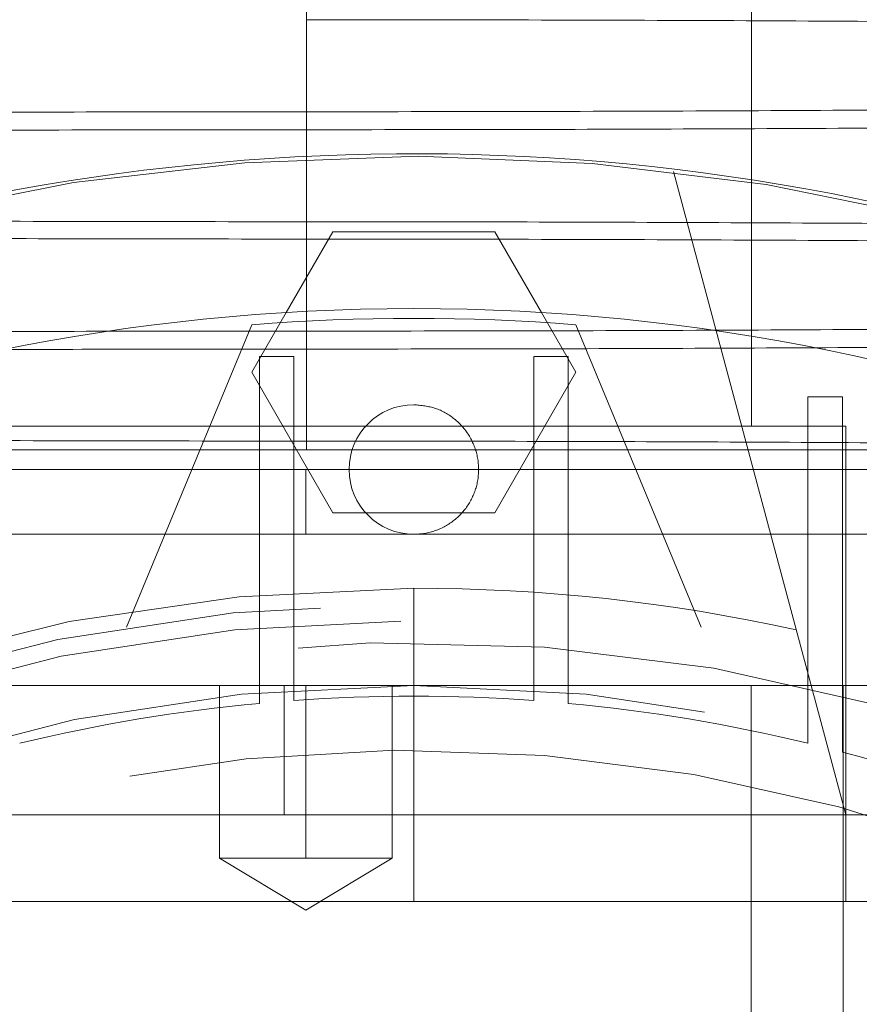
# Paper-space layout 'sales side' of a CAD drawing. Units: inches. Extents: x 0.1 to 10.4, y -0.7 to 7.3.
# Drawn here: x 2.5 to 2.6, y 2.5 to 2.5 of the extents above; entities that cross this region are included whole.
import ezdxf

# ---------------------------------------------------------------- set-up
doc = ezdxf.new("R2010")
doc.units = ezdxf.units.IN
doc.header["$MEASUREMENT"] = 0
doc.linetypes.add('HIDDEN', pattern=[0.07500000000000001, 0.05, -0.025])
pattern_1 = [(45, (-0.265212638615339, -0.9247913629660964), (-0.08838834764831843, 0.08838834764831845), [])]

psp = doc.layouts.new('sales side')

# ---------------------------------------------------------------- hatches: boundary and pattern name
at = {"linetype": 'Continuous', "lineweight": 0}
h = psp.add_hatch(dxfattribs=at)
h.set_pattern_fill('ANSI31', color=256, style=0)
h.set_pattern_definition(pattern_1)
edge = h.paths.add_edge_path(flags=0)
edge.add_arc((2.551969074555656, 2.437716148538183), 0.07515748031495757, 0, 360)
h = psp.add_hatch(dxfattribs=at)
h.set_pattern_fill('ANSI31', color=256, style=0)
h.set_pattern_definition(pattern_1)
edge = h.paths.add_edge_path(flags=0)
edge.add_arc((2.551969074555656, 2.437716148538183), 0.07515748031495757, 0, 360)

# ---------------------------------------------------------------- linework, layer by layer
at = {"linetype": 'HIDDEN', "lineweight": 0}
for p, q in [((2.564282066681644, 2.508582290270546), (2.564282066681641, 2.570393313892594)), ((2.548061582899297, 2.518412938430628), (2.548061582899297, 2.512054809825663)), ((2.56771710605172, 2.494409061924067), (2.561431242165555, 2.517868225316692)), ((2.54605918991041, 2.510550794207536), (2.547317077337163, 2.512729519140876)), ((2.556621071774151, 2.512729519140876), (2.557878959200904, 2.510550794207536)), ((2.546063562744635, 2.512285821470824), (2.541496753502708, 2.501260568662192)), ((2.562441395608607, 2.501260568662195), (2.557874586366681, 2.512285821470824)), ((2.548061582899297, 2.511398917415026), (2.548061582899297, 2.507721496762649)), ((2.546339153295814, 2.51112261846438), (2.547598995815499, 2.51112261846438)), ((2.546339153295813, 2.501246709076163), (2.546339153295814, 2.51112261846438)), ((2.547598995815499, 2.51112261846438), (2.547598995815499, 2.501345784302242)), ((2.556339153295815, 2.51112261846438), (2.557598995815499, 2.51112261846438)), ((2.556339153295815, 2.501345784302242), (2.556339153295815, 2.51112261846438)), ((2.557598995815499, 2.51112261846438), (2.557598995815501, 2.501246709076163)), ((2.549014132119381, 2.505432684168165), (2.54605918991041, 2.510550794207536)), ((2.557878959200904, 2.510550794207536), (2.554924016878282, 2.505432683971316)), ((2.566339153295815, 2.499855741171732), (2.566339153295814, 2.509659955789599)), ((2.566339153295814, 2.509659955789599), (2.567598995815498, 2.509659955789599)), ((2.567598995815498, 2.509659955789599), (2.567598995815498, 2.499550877429584)), ((2.56771710605172, 2.508582290270548), (2.528347027311564, 2.508582290270546)), ((2.56771710605172, 2.494409304053184), (2.56771710605172, 2.508582290270548)), ((2.572704476989689, 2.507007487120935), (2.510424510682612, 2.507007487120936)), ((2.548032066681643, 2.504645282396527), (2.548032066681643, 2.507007487120936)), ((2.554924016878282, 2.505432683971316), (2.549014132119381, 2.505432684168165)), ((2.583465137547778, 2.504645282396531), (2.548032066681643, 2.504645282396527)), ((2.567717106051718, 2.494409304053185), (2.567717106051719, 2.504645282396531)), ((2.567717106051718, 2.494409304053185), (2.567717106051719, 2.504645282396531)), ((2.551969074565209, 2.491259455624864), (2.551969074574971, 2.502676778459326)), ((2.546339153295814, 2.501246709076166), (2.546339153295814, 2.49847951278325)), ((2.546339153295814, 2.501246709076166), (2.546339153295814, 2.49847951278325)), ((2.547598995815499, 2.498583092436949), (2.547598995815499, 2.501345784302245)), ((2.547598995815499, 2.498583092436949), (2.547598995815499, 2.501345784302245)), ((2.556339153295815, 2.501345784302245), (2.556339153295815, 2.498583092436953)), ((2.556339153295815, 2.501345784302245), (2.556339153295815, 2.498583092436953)), ((2.557598995815499, 2.49847951278325), (2.557598995815499, 2.501246709076165)), ((2.557598995815499, 2.49847951278325), (2.557598995815499, 2.501246709076165)), ((2.566339153295814, 2.499855741171735), (2.566339153295814, 2.497023679971994)), ((2.566339153295814, 2.499855741171735), (2.566339153295814, 2.497023679971994)), ((2.567598995815498, 2.496704181300613), (2.567598995815498, 2.499550877429588)), ((2.567598995815498, 2.496704181300613), (2.567598995815498, 2.499550877429588)), ((2.571654113925735, 2.499133471372904), (2.526111734544513, 2.499133471372904)), ((2.54488246038243, 2.499133471372907), (2.54488246038243, 2.492834258776268)), ((2.54488246038243, 2.499133471372907), (2.54488246038243, 2.492834258776268)), ((2.547244743243014, 2.499133471372913), (2.547244743243016, 2.494409061924096)), ((2.548032066681641, 2.499133471372897), (2.548032066681641, 2.492834258774465)), ((2.55118167298085, 2.492834258774477), (2.55118167298085, 2.499133471372906)), ((2.55118167298085, 2.492834258774477), (2.55118167298085, 2.499133471372906)), ((2.564271769912927, 2.499133471370287), (2.564271769912927, 2.48102323515243)), ((2.564271769912927, 2.499133471370287), (2.564271769912927, 2.48102323515243)), ((2.567618226605839, 2.499133471372904), (2.567618226605839, 2.481023235152438)), ((2.547244743243016, 2.494409061924096), (2.537065137547783, 2.494409061924096)), ((2.56771710605172, 2.494409061924096), (2.547244743243016, 2.494409061924096)), ((2.591808793108962, 2.494409061924068), (2.56771710605172, 2.494409061924067)), ((2.56771710605172, 2.491259455624863), (2.56771710605172, 2.494409061924077)), ((2.56771710605172, 2.491259455624863), (2.56771710605172, 2.494409061924077)), ((2.548032066681641, 2.492834258774465), (2.54488246038243, 2.492834258774477)), ((2.54488246038243, 2.492834258774477), (2.548032066681641, 2.490941784383839)), ((2.54488246038243, 2.492834258774477), (2.548032066681641, 2.490941784383839)), ((2.551181672980852, 2.492834258774477), (2.548032066681641, 2.492834258774465)), ((2.548032066681641, 2.490941784383839), (2.551181672980852, 2.492834258774477)), ((2.548032066681641, 2.490941784383839), (2.551181672980852, 2.492834258774477)), ((2.518405777174113, 2.491259455624864), (2.55196907455884, 2.491259455624865)), ((2.518405777174113, 2.491259455624864), (2.55196907455884, 2.491259455624865)), ((2.56771710605172, 2.491259455624865), (2.59595093296123, 2.491259455624864)), ((2.56771710605172, 2.384172841451639), (2.56771710605172, 2.491259213495755)), ((2.56771710605171, 2.384172841451639), (2.567717106051718, 2.491259213495756)), ((2.56771710605171, 2.384172841451639), (2.567717106051718, 2.491259213495756))]:
    psp.add_line(p, q, dxfattribs=at)
at = {"linetype": 'Continuous', "lineweight": 15}
for p, q in [((2.548061582899297, 2.527396532144582), (2.548061582899297, 2.520053617190847)), ((2.548061582899297, 2.519397724779805), (2.548061582899297, 2.518412938430628)), ((2.547317077337163, 2.512729519140876), (2.549014132233033, 2.515668904443758)), ((2.549014132233033, 2.515668904443758), (2.554924016935109, 2.515668904345333)), ((2.554924016935109, 2.515668904345333), (2.556621071774151, 2.512729519140876))]:
    psp.add_line(p, q, dxfattribs=at)
psp.add_circle((2.551969074555659, 2.437716148538215), 0.07515748031495795, dxfattribs=at)
at = {"linetype": 'HIDDEN', "lineweight": 0}
for centre, radius in [((2.551969074555656, 2.437716148538242), 0.06440157480315101), ((2.55196907455566, 2.437716148538218), 0.06377952755905936), ((2.551969074555658, 2.437716148538218), 0.06141732283464707)]:
    psp.add_circle(centre, radius, dxfattribs=at)
at = {"linetype": 'Continuous', "lineweight": 15}
psp.add_arc((2.551969074555648, 2.437716148538197), 0.08079133858271921, 71.63198578680871, 240.5161150544499, dxfattribs=at)
at = {"linetype": 'HIDDEN', "lineweight": 0}
for centre, radius, start, end in [((2.551969074555656, 2.437716148538218), 0.08070866141736469, 71.6133746451945, 288.3866253548229), ((2.551969074555656, 2.437716148537046), 0.07480314960749157, 85.47193698626276, 94.52806301373452), ((2.551969074555658, 2.507007487120901), 0.002362204724409622, 90.00000000004309, 269.9999999999577), ((2.551969074555656, 2.437716148538253), 0.06496062992125973, 90, 176.5253992030698), ((2.551969074555656, 2.437716148538128), 0.06496062992138249, 77.61016446848667, 89.99999999999842), ((2.551969074555656, 2.437716148538239), 0.06299212598424851, 2.86598398259772, 357.1340160174034), ((2.551969074555654, 2.437716148538227), 0.06102362204724383, 85.89336769172472, 94.10663230826275), ((2.551969074555656, 2.437716148538228), 0.06102362204724621, 95.29352526331432, 103.6201470188529), ((2.551969074555656, 2.437716148538228), 0.06102362204724509, 76.37985298114532, 84.70647473668582), ((2.551969074555654, 2.437716148538243), 0.05905511811024087, 3.057225428460425, 167.6822340171628), ((2.551969074555653, 2.437716148538228), 0.06102362204724461, 66.46214747394806, 75.15950408903919)]:
    psp.add_arc(centre, radius, start, end, dxfattribs=at)
for points, knots in [([(2.548061582899297, 2.52404029925671), (2.550598354536477, 2.524038770815716), (2.555484969999968, 2.524035826560392), (2.562681055147653, 2.524012792624551), (2.569631325382931, 2.523977587268305), (2.576503034167958, 2.523928041568037), (2.58315652507407, 2.523865190820755), (2.589537736935379, 2.52378965128402), (2.595594020548997, 2.523702394885467), (2.601375450059563, 2.52360247855361), (2.6067593714244, 2.523491660048726), (2.611709651371506, 2.523370921939708), (2.616191445260434, 2.523241519051054), (2.620235973756169, 2.52310220427562), (2.62375257075205, 2.522955581635267), (2.626716199079243, 2.522802997525093), (2.629122946977961, 2.522645843999639), (2.630950709530103, 2.522482629627809), (2.632098072664568, 2.522339407788952), (2.632391051599276, 2.522250345478549), (2.632496946066418, 2.522218154748139)], [0, 0, 0, 0, 0.06031963384711547, 0.1161944777327832, 0.1724601275234174, 0.2293310195905293, 0.2870309482829037, 0.3429561287608769, 0.3992730508642196, 0.4560415405301555, 0.5137406232897502, 0.5696282357483303, 0.6259065866211612, 0.682790021907075, 0.740502246147182, 0.7964047754495909, 0.8526981625842409, 0.9095968460901396, 0.9673246343776715, 1, 1, 1, 1]), ([(2.548061582899297, 2.52404029925671), (2.550598354536477, 2.524038770815716), (2.555484969999968, 2.524035826560392), (2.562681055147653, 2.524012792624551), (2.569631325382931, 2.523977587268305), (2.576503034167958, 2.523928041568037), (2.58315652507407, 2.523865190820755), (2.589537736935379, 2.52378965128402), (2.595594020548997, 2.523702394885467), (2.601375450059563, 2.52360247855361), (2.6067593714244, 2.523491660048726), (2.611709651371506, 2.523370921939708), (2.616191445260434, 2.523241519051054), (2.620235973756169, 2.52310220427562), (2.62375257075205, 2.522955581635267), (2.626716199079243, 2.522802997525093), (2.629122946977961, 2.522645843999639), (2.630950709530103, 2.522482629627809), (2.632098072664568, 2.522339407788952), (2.632391051599276, 2.522250345478549), (2.632496946066418, 2.522218154748139)], [0, 0, 0, 0, 0.06031963384711547, 0.1161944777327832, 0.1724601275234174, 0.2293310195905293, 0.2870309482829037, 0.3429561287608769, 0.3992730508642196, 0.4560415405301555, 0.5137406232897502, 0.5696282357483303, 0.6259065866211612, 0.682790021907075, 0.740502246147182, 0.7964047754495909, 0.8526981625842409, 0.9095968460901396, 0.9673246343776715, 1, 1, 1, 1]), ([(2.632789226879916, 2.521398707720199), (2.632806602300148, 2.521422142967324), (2.632865937028008, 2.521502171190635), (2.632329657595443, 2.521639423053044), (2.631196415097558, 2.521807110505148), (2.629439024609811, 2.52197134434417), (2.627130422837052, 2.522130828925808), (2.62423013336413, 2.522286862919006), (2.620788037215051, 2.522436180060363), (2.616840690559404, 2.522577589729751), (2.612431506622352, 2.52271008586041), (2.607515273417748, 2.522834678928978), (2.602181766783836, 2.522948644423006), (2.596482913394167, 2.523051154979086), (2.590473468618361, 2.523141601544483), (2.584096337811446, 2.523220597359641), (2.577386619083088, 2.523287120069249), (2.570392604183377, 2.523340285100489), (2.563138196118641, 2.52337905514748), (2.55566979728271, 2.523403967663675), (2.550604444488966, 2.523407089998082), (2.548061582899295, 2.523408657443541)], [0, 0, 0, 0, 0.02231809928461637, 0.07621331338511787, 0.1308941225817351, 0.183849547006074, 0.23717539331669, 0.2910749920725113, 0.3457605678457279, 0.3987104152506571, 0.4520307274617735, 0.5059248910133237, 0.5606051870643057, 0.6135422823975704, 0.6668497815726908, 0.7207310343154868, 0.7753982775093919, 0.830459552479194, 0.8859382411258026, 0.9427397701005786, 1, 1, 1, 1]), ([(2.632789226879916, 2.521398707720199), (2.632806602300148, 2.521422142967324), (2.632865937028008, 2.521502171190635), (2.632329657595443, 2.521639423053044), (2.631196415097558, 2.521807110505148), (2.629439024609811, 2.52197134434417), (2.627130422837052, 2.522130828925808), (2.62423013336413, 2.522286862919006), (2.620788037215051, 2.522436180060363), (2.616840690559404, 2.522577589729751), (2.612431506622352, 2.52271008586041), (2.607515273417748, 2.522834678928978), (2.602181766783836, 2.522948644423006), (2.596482913394167, 2.523051154979086), (2.590473468618361, 2.523141601544483), (2.584096337811446, 2.523220597359641), (2.577386619083088, 2.523287120069249), (2.570392604183377, 2.523340285100489), (2.563138196118641, 2.52337905514748), (2.55566979728271, 2.523403967663675), (2.550604444488966, 2.523407089998082), (2.548061582899295, 2.523408657443541)], [0, 0, 0, 0, 0.02231809928461637, 0.07621331338511787, 0.1308941225817351, 0.183849547006074, 0.23717539331669, 0.2910749920725113, 0.3457605678457279, 0.3987104152506571, 0.4520307274617735, 0.5059248910133237, 0.5606051870643057, 0.6135422823975704, 0.6668497815726908, 0.7207310343154868, 0.7753982775093919, 0.830459552479194, 0.8859382411258026, 0.9427397701005786, 1, 1, 1, 1]), ([(2.463277834507787, 2.518052661506137), (2.463297439368155, 2.518015083839163), (2.463343033663683, 2.517927690854911), (2.463914621096273, 2.517790654564689), (2.464908369608271, 2.517650894012175), (2.466236233028505, 2.517520724323014), (2.467803605484251, 2.517400342143704), (2.469810246986822, 2.517274852025892), (2.472320121997421, 2.517145459539588), (2.475506383276609, 2.517009029006376), (2.479282485758953, 2.516873751266151), (2.483691656316447, 2.516741256374821), (2.48860789316392, 2.516616662968825), (2.49394139881117, 2.516502697566144), (2.49964025245862, 2.516400186986212), (2.505649697165501, 2.516309740427191), (2.51202682799117, 2.516230744610272), (2.518736546714414, 2.516164221901128), (2.525730561615511, 2.516111056869782), (2.532984969679872, 2.51607228682282), (2.540453368515903, 2.516047374306611), (2.545518721309635, 2.516044251972205), (2.548061582899299, 2.516042684526746)], [0, 0, 0, 0, 0.03577812519256039, 0.08320785677728125, 0.1309030786823322, 0.170556806506916, 0.2105246196483861, 0.2506508681200887, 0.2980845577890388, 0.3457838847548977, 0.3987318450421631, 0.4520502569323763, 0.5059424997111154, 0.5606208469717296, 0.6135560556417993, 0.666861654952641, 0.7207409873827673, 0.7754062822515454, 0.8304655948530111, 0.8859423062547733, 0.9427418108390565, 1, 1, 1, 1]), ([(2.463277834507787, 2.518052661506137), (2.463297439368155, 2.518015083839163), (2.463343033663683, 2.517927690854911), (2.463914621096273, 2.517790654564689), (2.464908369608271, 2.517650894012175), (2.466236233028505, 2.517520724323014), (2.467803605484251, 2.517400342143704), (2.469810246986822, 2.517274852025892), (2.472320121997421, 2.517145459539588), (2.475506383276609, 2.517009029006376), (2.479282485758953, 2.516873751266151), (2.483691656316447, 2.516741256374821), (2.48860789316392, 2.516616662968825), (2.49394139881117, 2.516502697566144), (2.49964025245862, 2.516400186986212), (2.505649697165501, 2.516309740427191), (2.51202682799117, 2.516230744610272), (2.518736546714414, 2.516164221901128), (2.525730561615511, 2.516111056869782), (2.532984969679872, 2.51607228682282), (2.540453368515903, 2.516047374306611), (2.545518721309635, 2.516044251972205), (2.548061582899299, 2.516042684526746)], [0, 0, 0, 0, 0.03577812519256039, 0.08320785677728125, 0.1309030786823322, 0.170556806506916, 0.2105246196483861, 0.2506508681200887, 0.2980845577890388, 0.3457838847548977, 0.3987318450421631, 0.4520502569323763, 0.5059424997111154, 0.5606208469717296, 0.6135560556417993, 0.666861654952641, 0.7207409873827673, 0.7754062822515454, 0.8304655948530111, 0.8859423062547733, 0.9427418108390565, 1, 1, 1, 1]), ([(2.548061582899297, 2.515411042713586), (2.545524811260836, 2.515412571154591), (2.540638195794882, 2.515415515409936), (2.533442110664676, 2.515438549345618), (2.526491840363366, 2.5154737547025), (2.519620131829416, 2.515523300400359), (2.512968608024079, 2.515586132565931), (2.506591115803581, 2.515661621043065), (2.500534425591762, 2.51574886109182), (2.494750934091874, 2.515848797150118), (2.489363796137419, 2.515959681914089), (2.484413510402038, 2.516080420023522), (2.479931735106917, 2.51620982295587), (2.475887136868192, 2.516349137553273), (2.472370801399892, 2.51649576086517), (2.469406221624179, 2.51664834253128), (2.467003036847788, 2.516805505209968), (2.465161749371388, 2.516968684837889), (2.463989337424591, 2.517120967507869), (2.463621449290246, 2.517218985411095), (2.463466789807589, 2.517260191954032)], [0, 0, 0, 0, 0.05976999609762877, 0.1151357035464705, 0.1708886558428836, 0.2272413353954939, 0.2844154973195656, 0.339781111029989, 0.3955338390366074, 0.4518860480832727, 0.509059371782774, 0.5644377314562444, 0.6202032691015398, 0.6765683775780391, 0.7337547230116895, 0.7891478636053317, 0.8449283005006433, 0.901308518254058, 0.9585102859142631, 1, 1, 1, 1]), ([(2.548061582899297, 2.515411042713586), (2.545524811260836, 2.515412571154591), (2.540638195794882, 2.515415515409936), (2.533442110664676, 2.515438549345618), (2.526491840363366, 2.5154737547025), (2.519620131829416, 2.515523300400359), (2.512968608024079, 2.515586132565931), (2.506591115803581, 2.515661621043065), (2.500534425591762, 2.51574886109182), (2.494750934091874, 2.515848797150118), (2.489363796137419, 2.515959681914089), (2.484413510402038, 2.516080420023522), (2.479931735106917, 2.51620982295587), (2.475887136868192, 2.516349137553273), (2.472370801399892, 2.51649576086517), (2.469406221624179, 2.51664834253128), (2.467003036847788, 2.516805505209968), (2.465161749371388, 2.516968684837889), (2.463989337424591, 2.517120967507869), (2.463621449290246, 2.517218985411095), (2.463466789807589, 2.517260191954032)], [0, 0, 0, 0, 0.05976999609762877, 0.1151357035464705, 0.1708886558428836, 0.2272413353954939, 0.2844154973195656, 0.339781111029989, 0.3955338390366074, 0.4518860480832727, 0.509059371782774, 0.5644377314562444, 0.6202032691015398, 0.6765683775780391, 0.7337547230116895, 0.7891478636053317, 0.8449283005006433, 0.901308518254058, 0.9585102859142631, 1, 1, 1, 1]), ([(2.548061582899297, 2.516041491891921), (2.550598354252917, 2.516039963354149), (2.555487090926742, 2.516037017633932), (2.562687410122619, 2.5160139632939), (2.569637527548815, 2.515978739575095), (2.576507010328128, 2.515929196629861), (2.583156525881583, 2.515866383451821), (2.589537736720265, 2.515790843920303), (2.595594020607296, 2.515703587520338), (2.601375450043583, 2.515603671188855), (2.606759371428556, 2.515492852683857), (2.611709651370399, 2.515372114574849), (2.616191445260732, 2.515242711686182), (2.620235973756085, 2.515103396910725), (2.623752570752072, 2.514956774270362), (2.626716199079233, 2.514804190160167), (2.629122946977974, 2.514647036634696), (2.630950709530099, 2.514483822262849), (2.632098072664554, 2.514340600423981), (2.632391051599254, 2.514251538113574), (2.632496946066389, 2.514219347383165)], [0, 0, 0, 0, 0.06031963370868898, 0.116244928831424, 0.1725620981399182, 0.2293310213618122, 0.2870309499217555, 0.3429561302713552, 0.3992730522454125, 0.4560415417810671, 0.5137406244082191, 0.5696282367385704, 0.6259065874822696, 0.682790022637586, 0.7405022467451853, 0.7964047759192447, 0.8526981629246201, 0.9095968463000004, 0.9673246344550315, 1, 1, 1, 1]), ([(2.548061582899297, 2.516041491891921), (2.550598354252917, 2.516039963354149), (2.555487090926742, 2.516037017633932), (2.562687410122619, 2.5160139632939), (2.569637527548815, 2.515978739575095), (2.576507010328128, 2.515929196629861), (2.583156525881583, 2.515866383451821), (2.589537736720265, 2.515790843920303), (2.595594020607296, 2.515703587520338), (2.601375450043583, 2.515603671188855), (2.606759371428556, 2.515492852683857), (2.611709651370399, 2.515372114574849), (2.616191445260732, 2.515242711686182), (2.620235973756085, 2.515103396910725), (2.623752570752072, 2.514956774270362), (2.626716199079233, 2.514804190160167), (2.629122946977974, 2.514647036634696), (2.630950709530099, 2.514483822262849), (2.632098072664554, 2.514340600423981), (2.632391051599254, 2.514251538113574), (2.632496946066389, 2.514219347383165)], [0, 0, 0, 0, 0.06031963370868898, 0.116244928831424, 0.1725620981399182, 0.2293310213618122, 0.2870309499217555, 0.3429561302713552, 0.3992730522454125, 0.4560415417810671, 0.5137406244082191, 0.5696282367385704, 0.6259065874822696, 0.682790022637586, 0.7405022467451853, 0.7964047759192447, 0.8526981629246201, 0.9095968463000004, 0.9673246344550315, 1, 1, 1, 1]), ([(2.632789226879918, 2.513399900355205), (2.632806602295162, 2.5134233356025), (2.632865937005988, 2.51350336382639), (2.63232965784382, 2.513640615679433), (2.631196414189728, 2.513808303171509), (2.629439027881779, 2.513972536865952), (2.627130410463429, 2.514132021988707), (2.62423018037701, 2.514288053927896), (2.621071261476289, 2.514425085123406), (2.617831522727509, 2.514543817784413), (2.614669509285549, 2.514645217749049), (2.611022565124991, 2.51474798712193), (2.606846479263363, 2.514850477443185), (2.60193455823905, 2.514954283134451), (2.596482881361778, 2.515052348385252), (2.590473477325527, 2.515142793969672), (2.584096335430365, 2.515221790051821), (2.577386619729924, 2.515288312688512), (2.570392604008266, 2.515341477739544), (2.56313819616672, 2.51538024778115), (2.555669797270459, 2.515405160298804), (2.55060444448487, 2.515408282633013), (2.548061582899295, 2.515409850078372)], [0, 0, 0, 0, 0.02231760778366674, 0.07621163497514448, 0.1308912399619067, 0.1838454981737297, 0.2371701701142066, 0.291068581864436, 0.345752953322896, 0.3854030315782586, 0.4253672374940594, 0.4654899047111614, 0.5129195327545739, 0.5606148636502034, 0.6135507931746822, 0.6668571183837201, 0.720737184524922, 0.775403223807785, 0.830463286188961, 0.8859407530544124, 0.942741031115765, 1, 1, 1, 1]), ([(2.632789226879918, 2.513399900355205), (2.632806602295162, 2.5134233356025), (2.632865937005988, 2.51350336382639), (2.63232965784382, 2.513640615679433), (2.631196414189728, 2.513808303171509), (2.629439027881779, 2.513972536865952), (2.627130410463429, 2.514132021988707), (2.62423018037701, 2.514288053927896), (2.621071261476289, 2.514425085123406), (2.617831522727509, 2.514543817784413), (2.614669509285549, 2.514645217749049), (2.611022565124991, 2.51474798712193), (2.606846479263363, 2.514850477443185), (2.60193455823905, 2.514954283134451), (2.596482881361778, 2.515052348385252), (2.590473477325527, 2.515142793969672), (2.584096335430365, 2.515221790051821), (2.577386619729924, 2.515288312688512), (2.570392604008266, 2.515341477739544), (2.56313819616672, 2.51538024778115), (2.555669797270459, 2.515405160298804), (2.55060444448487, 2.515408282633013), (2.548061582899295, 2.515409850078372)], [0, 0, 0, 0, 0.02231760778366674, 0.07621163497514448, 0.1308912399619067, 0.1838454981737297, 0.2371701701142066, 0.291068581864436, 0.345752953322896, 0.3854030315782586, 0.4253672374940594, 0.4654899047111614, 0.5129195327545739, 0.5606148636502034, 0.6135507931746822, 0.6668571183837201, 0.720737184524922, 0.775403223807785, 0.830463286188961, 0.8859407530544124, 0.942741031115765, 1, 1, 1, 1]), ([(2.548061582899296, 2.512054809825663), (2.54552455104019, 2.51205328877576), (2.540637442285743, 2.512050358762772), (2.533444928449803, 2.512026920864441), (2.526683647048283, 2.511993401975033), (2.522356794593376, 2.511960078109768), (2.520279464120053, 2.511944079255745)], [0, 0, 0, 0, 0.2687821290612106, 0.5177575879703629, 0.7684744584016151, 1, 1, 1, 1]), ([(2.548061582899296, 2.512054809825663), (2.54552455104019, 2.51205328877576), (2.540637442285743, 2.512050358762772), (2.533444928449803, 2.512026920864441), (2.526683647048283, 2.511993401975033), (2.522356794593376, 2.511960078109768), (2.520279464120053, 2.511944079255745)], [0, 0, 0, 0, 0.2687821290612106, 0.5177575879703629, 0.7684744584016151, 1, 1, 1, 1]), ([(2.578019254785739, 2.512184677127255), (2.577802035377344, 2.512182512852758), (2.575332516908952, 2.512157907704071), (2.570377163523995, 2.512123765326804), (2.56314244326789, 2.512084028097336), (2.555668718595068, 2.512059541003068), (2.550604083933764, 2.512056391107227), (2.548061582899298, 2.512054809825659)], [0, 0, 0, 0, 0.02309708589267077, 0.2625855608372226, 0.5038895663737654, 0.7509472301444334, 1, 1, 1, 1]), ([(2.578019254785739, 2.512184677127255), (2.577802035377344, 2.512182512852758), (2.575332516908952, 2.512157907704071), (2.570377163523995, 2.512123765326804), (2.56314244326789, 2.512084028097336), (2.555668718595068, 2.512059541003068), (2.550604083933764, 2.512056391107227), (2.548061582899298, 2.512054809825659)], [0, 0, 0, 0, 0.02309708589267077, 0.2625855608372226, 0.5038895663737654, 0.7509472301444334, 1, 1, 1, 1]), ([(2.548061582899297, 2.511398917415026), (2.550598086863561, 2.511400472334883), (2.555484178729123, 2.511403467591886), (2.562683905417029, 2.511426442710542), (2.569620336968528, 2.51146271280329), (2.574815541163558, 2.511497797405656), (2.577610000140238, 2.511524986637751), (2.578194494505567, 2.511530673589354)], [0, 0, 0, 0, 0.2468356113479968, 0.4754818008289587, 0.7057272126212569, 0.9384493429576537, 1, 1, 1, 1]), ([(2.548061582899297, 2.511398917415026), (2.550598086863561, 2.511400472334883), (2.555484178729123, 2.511403467591886), (2.562683905417029, 2.511426442710542), (2.569620336968528, 2.51146271280329), (2.574815541163558, 2.511497797405656), (2.577610000140238, 2.511524986637751), (2.578194494505567, 2.511530673589354)], [0, 0, 0, 0, 0.2468356113479968, 0.4754818008289587, 0.7057272126212569, 0.9384493429576537, 1, 1, 1, 1]), ([(2.518569170465199, 2.511272376333523), (2.520189159782614, 2.511286401270119), (2.524055598227307, 2.511319874672354), (2.530417955330921, 2.511357273811954), (2.536895596685325, 2.511383253623519), (2.54280355589246, 2.511396674741638), (2.546306662642781, 2.511398168899862), (2.548061582899297, 2.511398917415029)], [0, 0, 0, 0, 0.1716857580256883, 0.4097634522032549, 0.6513136798899376, 0.8253217129983692, 1, 1, 1, 1]), ([(2.518569170465199, 2.511272376333523), (2.520189159782614, 2.511286401270119), (2.524055598227307, 2.511319874672354), (2.530417955330921, 2.511357273811954), (2.536895596685325, 2.511383253623519), (2.54280355589246, 2.511396674741638), (2.546306662642781, 2.511398168899862), (2.548061582899297, 2.511398917415029)], [0, 0, 0, 0, 0.1716857580256883, 0.4097634522032549, 0.6513136798899376, 0.8253217129983692, 1, 1, 1, 1]), ([(2.463333938918676, 2.510053826885284), (2.463316559136758, 2.510030391599771), (2.463257209514329, 2.509950363245369), (2.463793725432866, 2.509813113464312), (2.464832730304545, 2.509659225005635), (2.466236885793303, 2.509521917370378), (2.467803430203356, 2.509401534668101), (2.469810303633171, 2.509276044696788), (2.472320105719015, 2.50914665216443), (2.475506388186012, 2.509010221644619), (2.479282484375803, 2.508874943900425), (2.483691656692444, 2.508742449010223), (2.488607893060945, 2.508617855603929), (2.49394139883795, 2.508503890201344), (2.499640252451471, 2.508401379621393), (2.505649697167438, 2.508310933062392), (2.512026827990635, 2.508231937245474), (2.518736546714555, 2.508165414536334), (2.525730561615465, 2.508112249504993), (2.532984969679882, 2.508073479458033), (2.540453368515896, 2.508048566941827), (2.545518721309632, 2.50804544460742), (2.548061582899298, 2.508043877161962)], [0, 0, 0, 0, 0.0223176078648048, 0.07621163525257894, 0.1308912404385112, 0.1705455083990702, 0.2105138659547113, 0.2506406609986834, 0.2980749967768618, 0.3457749734703759, 0.3987236549785517, 0.4520427931356807, 0.5059357699977407, 0.5606148620493994, 0.6135507917666836, 0.6668571171699553, 0.7207371835075044, 0.7754032229895195, 0.8304632855712917, 0.8859407526388826, 0.9427410309071569, 1, 1, 1, 1]), ([(2.463333938918676, 2.510053826885284), (2.463316559136758, 2.510030391599771), (2.463257209514329, 2.509950363245369), (2.463793725432866, 2.509813113464312), (2.464832730304545, 2.509659225005635), (2.466236885793303, 2.509521917370378), (2.467803430203356, 2.509401534668101), (2.469810303633171, 2.509276044696788), (2.472320105719015, 2.50914665216443), (2.475506388186012, 2.509010221644619), (2.479282484375803, 2.508874943900425), (2.483691656692444, 2.508742449010223), (2.488607893060945, 2.508617855603929), (2.49394139883795, 2.508503890201344), (2.499640252451471, 2.508401379621393), (2.505649697167438, 2.508310933062392), (2.512026827990635, 2.508231937245474), (2.518736546714555, 2.508165414536334), (2.525730561615465, 2.508112249504993), (2.532984969679882, 2.508073479458033), (2.540453368515896, 2.508048566941827), (2.545518721309632, 2.50804544460742), (2.548061582899298, 2.508043877161962)], [0, 0, 0, 0, 0.0223176078648048, 0.07621163525257894, 0.1308912404385112, 0.1705455083990702, 0.2105138659547113, 0.2506406609986834, 0.2980749967768618, 0.3457749734703759, 0.3987236549785517, 0.4520427931356807, 0.5059357699977407, 0.5606148620493994, 0.6135507917666836, 0.6668571171699553, 0.7207371835075044, 0.7754032229895195, 0.8304632855712917, 0.8859407526388826, 0.9427410309071569, 1, 1, 1, 1]), ([(2.551969074555656, 2.509369691845309), (2.552234700078131, 2.509343574321504), (2.552765951123078, 2.509291339273897), (2.553472986110633, 2.50888414014028), (2.554010465645896, 2.508284480177834), (2.554317796944154, 2.507535738238808), (2.554360315951053, 2.506728765215655), (2.554133284142683, 2.505953025780455), (2.553662091728742, 2.505295604410452), (2.553000630525886, 2.504833632830861), (2.552399134920782, 2.504659270944071), (2.552051920987403, 2.504647977137384), (2.551969074555656, 2.504645282396491)], [0, 0, 0, 0, 0.1073724500511696, 0.214744900102626, 0.3221173501541436, 0.4294898002054296, 0.5368622502562275, 0.6442347003076043, 0.7516071503585304, 0.858979600409994, 0.966352050461026, 1, 1, 1, 1]), ([(2.551969074555656, 2.509369691845309), (2.552234700078131, 2.509343574321504), (2.552765951123078, 2.509291339273897), (2.553472986110633, 2.50888414014028), (2.554010465645896, 2.508284480177834), (2.554317796944154, 2.507535738238808), (2.554360315951053, 2.506728765215655), (2.554133284142683, 2.505953025780455), (2.553662091728742, 2.505295604410452), (2.553000630525886, 2.504833632830861), (2.552399134920782, 2.504659270944071), (2.552051920987403, 2.504647977137384), (2.551969074555656, 2.504645282396491)], [0, 0, 0, 0, 0.1073724500511696, 0.214744900102626, 0.3221173501541436, 0.4294898002054296, 0.5368622502562275, 0.6442347003076043, 0.7516071503585304, 0.858979600409994, 0.966352050461026, 1, 1, 1, 1]), ([(2.548061582899297, 2.508042684527134), (2.55059834937357, 2.508041156238721), (2.555476468569398, 2.508038217389946), (2.562655705167066, 2.508015268185052), (2.569606261228094, 2.507980124151004), (2.576488118270278, 2.507930613972283), (2.582934925296108, 2.507869505111969), (2.588918732032313, 2.507800125618352), (2.592526466206752, 2.507747755657554), (2.594335425216954, 2.507721496762672)], [0, 0, 0, 0, 0.1554672881444767, 0.2989585246858028, 0.4434460589093935, 0.5910756952468638, 0.7397909786099914, 0.8695282326745128, 0.9999999999999999, 0.9999999999999999, 0.9999999999999999, 0.9999999999999999]), ([(2.548061582899297, 2.508042684527134), (2.55059834937357, 2.508041156238721), (2.555476468569398, 2.508038217389946), (2.562655705167066, 2.508015268185052), (2.569606261228094, 2.507980124151004), (2.576488118270278, 2.507930613972283), (2.582934925296108, 2.507869505111969), (2.588918732032313, 2.507800125618352), (2.592526466206752, 2.507747755657554), (2.594335425216954, 2.507721496762672)], [0, 0, 0, 0, 0.1554672881444767, 0.2989585246858028, 0.4434460589093935, 0.5910756952468638, 0.7397909786099914, 0.8695282326745128, 0.9999999999999999, 0.9999999999999999, 0.9999999999999999, 0.9999999999999999]), ([(2.548061582899297, 2.507721496762649), (2.545524483022593, 2.507721496762649), (2.540721102533877, 2.507721496762649), (2.53369544562198, 2.507721496762646), (2.526968692877148, 2.507721496762657), (2.520329719385938, 2.507721496762652), (2.515240753773998, 2.50772149676266), (2.512478963548453, 2.507721496762655), (2.511799855979443, 2.507721496762654)], [0, 0, 0, 0, 0.2024566669742719, 0.3833023732666681, 0.5654041611531992, 0.751462777003087, 0.9388861949916523, 1, 1, 1, 1]), ([(2.548061582899297, 2.507721496762649), (2.545524483022593, 2.507721496762649), (2.540721102533877, 2.507721496762649), (2.53369544562198, 2.507721496762646), (2.526968692877148, 2.507721496762657), (2.520329719385938, 2.507721496762652), (2.515240753773998, 2.50772149676266), (2.512478963548453, 2.507721496762655), (2.511799855979443, 2.507721496762654)], [0, 0, 0, 0, 0.2024566669742719, 0.3833023732666681, 0.5654041611531992, 0.751462777003087, 0.9388861949916523, 1, 1, 1, 1]), ([(2.579215160360107, 2.507721496762659), (2.57901354415659, 2.507721496762659), (2.576741220066364, 2.507721496762659), (2.572145604532368, 2.507721496762653), (2.565472474949169, 2.507721496762652), (2.558568100995489, 2.507721496762651), (2.55274473427206, 2.507721496762649), (2.549223339058356, 2.507721496762649), (2.548061582899297, 2.507721496762649)], [0, 0, 0, 0, 0.02080202775571438, 0.2344501482042514, 0.4519514736903376, 0.6694524638945502, 0.8909478736047034, 0.9999999999999999, 0.9999999999999999, 0.9999999999999999, 0.9999999999999999]), ([(2.579215160360107, 2.507721496762659), (2.57901354415659, 2.507721496762659), (2.576741220066364, 2.507721496762659), (2.572145604532368, 2.507721496762653), (2.565472474949169, 2.507721496762652), (2.558568100995489, 2.507721496762651), (2.55274473427206, 2.507721496762649), (2.549223339058356, 2.507721496762649), (2.548061582899297, 2.507721496762649)], [0, 0, 0, 0, 0.02080202775571438, 0.2344501482042514, 0.4519514736903376, 0.6694524638945502, 0.8909478736047034, 0.9999999999999999, 0.9999999999999999, 0.9999999999999999, 0.9999999999999999]), ([(2.548032066681643, 2.504645282396527), (2.546452702220235, 2.50464528239653), (2.542910520575105, 2.504645282396536), (2.53745667906241, 2.504645282396521), (2.531924316914199, 2.504645282396523), (2.526800776617285, 2.504645282396524), (2.522322568765849, 2.504645282396534), (2.518540251253568, 2.504645282396512), (2.515612106665133, 2.504645282396534), (2.513631453101045, 2.504645282396533), (2.512638592812226, 2.504645282396531), (2.512700166266524, 2.504645282396531), (2.512721015879691, 2.504645282396531)], [0, 0, 0, 0, 0.08517011330117234, 0.1910186150323143, 0.299936730484403, 0.4057852322157331, 0.5147033476678902, 0.6205518493991828, 0.7294699648513183, 0.8353184665825285, 0.9442365820346006, 1, 1, 1, 1]), ([(2.548032066681643, 2.504645282396527), (2.546452702220235, 2.50464528239653), (2.542910520575105, 2.504645282396536), (2.53745667906241, 2.504645282396521), (2.531924316914199, 2.504645282396523), (2.526800776617285, 2.504645282396524), (2.522322568765849, 2.504645282396534), (2.518540251253568, 2.504645282396512), (2.515612106665133, 2.504645282396534), (2.513631453101045, 2.504645282396533), (2.512638592812226, 2.504645282396531), (2.512700166266524, 2.504645282396531), (2.512721015879691, 2.504645282396531)], [0, 0, 0, 0, 0.08517011330117234, 0.1910186150323143, 0.299936730484403, 0.4057852322157331, 0.5147033476678902, 0.6205518493991828, 0.7294699648513183, 0.8353184665825285, 0.9442365820346006, 1, 1, 1, 1]), ([(2.551969074558841, 2.491259455624864), (2.553911980792107, 2.491259455624865), (2.557508141521939, 2.491259455624867), (2.562757511422462, 2.491259455624861), (2.566063902776474, 2.491259455624864), (2.567717106226269, 2.491259455624865)], [0, 0, 0, 0, 0.3701175074841204, 0.6850572729908253, 0.9999999999999999, 0.9999999999999999, 0.9999999999999999, 0.9999999999999999]), ([(2.551969074558841, 2.491259455624864), (2.553911980792107, 2.491259455624865), (2.557508141521939, 2.491259455624867), (2.562757511422462, 2.491259455624861), (2.566063902776474, 2.491259455624864), (2.567717106226269, 2.491259455624865)], [0, 0, 0, 0, 0.3701175074841204, 0.6850572729908253, 0.9999999999999999, 0.9999999999999999, 0.9999999999999999, 0.9999999999999999])]:
    psp.add_open_spline(points, degree=3, knots=knots, dxfattribs=at)
for points in [[(2.548061582899297, 2.523409850078758), (2.548061582899298, 2.523267847729284), (2.548061582899295, 2.522983843030336), (2.548061582899297, 2.522097900341131), (2.548061582899297, 2.520983458936196), (2.548061582899296, 2.520144932026278), (2.548061582899297, 2.519725668571318)], [(2.548061582899297, 2.523409850078758), (2.548061582899298, 2.523267847729284), (2.548061582899295, 2.522983843030336), (2.548061582899297, 2.522097900341131), (2.548061582899297, 2.520983458936196), (2.548061582899296, 2.520144932026278), (2.548061582899297, 2.519725668571318)], [(2.548061582899297, 2.519725668571318), (2.548061582899296, 2.519306517779045), (2.548061582899297, 2.518468216194499), (2.548061582899298, 2.517354172947057), (2.548061582899297, 2.516468561256437), (2.548061582899296, 2.516184643436644), (2.548061582899297, 2.516042684526748)], [(2.548061582899297, 2.519725668571318), (2.548061582899296, 2.519306517779045), (2.548061582899297, 2.518468216194499), (2.548061582899298, 2.517354172947057), (2.548061582899297, 2.516468561256437), (2.548061582899296, 2.516184643436644), (2.548061582899297, 2.516042684526748)], [(2.548061582899297, 2.515411042713584), (2.548061582899297, 2.515269040364057), (2.548061582899297, 2.514985035665003), (2.548061582899295, 2.514099092975822), (2.548061582899297, 2.512984651571019), (2.548061582899297, 2.512146124661232), (2.548061582899297, 2.511726861206339)], [(2.548061582899297, 2.515411042713584), (2.548061582899297, 2.515269040364057), (2.548061582899297, 2.514985035665003), (2.548061582899295, 2.514099092975822), (2.548061582899297, 2.512984651571019), (2.548061582899297, 2.512146124661232), (2.548061582899297, 2.511726861206339)], [(2.548061582899297, 2.511726861206339), (2.548061582899296, 2.511307710414131), (2.548061582899296, 2.510469408829716), (2.548061582899297, 2.509355365582411), (2.548061582899296, 2.508469753891813), (2.548061582899296, 2.508185836071913), (2.548061582899297, 2.508043877161962)], [(2.548061582899297, 2.511726861206339), (2.548061582899296, 2.511307710414131), (2.548061582899296, 2.510469408829716), (2.548061582899297, 2.509355365582411), (2.548061582899296, 2.508469753891813), (2.548061582899296, 2.508185836071913), (2.548061582899297, 2.508043877161962)]]:
    psp.add_open_spline(points, degree=3, dxfattribs=at)
at = {"linetype": 'Continuous', "lineweight": 15}
for points, knots in [([(2.632496946066418, 2.522218154748139), (2.632595338133208, 2.522195313552599), (2.63293212014155, 2.522117131398713), (2.632886249322346, 2.521981956678147), (2.632358843268092, 2.521813317744754), (2.631188768854849, 2.521646616225079), (2.629440992402628, 2.521483358395662), (2.627129795188728, 2.521324795824166), (2.624230267141509, 2.521169650457101), (2.621071170929531, 2.521033381121803), (2.617831472686583, 2.52091529657049), (2.614669455474688, 2.520814441350459), (2.611022521539484, 2.520712215430316), (2.606846446647423, 2.520610257846868), (2.601934537009207, 2.520506981920398), (2.596482869054475, 2.520409407861119), (2.590473471013249, 2.520319407053174), (2.584096337612154, 2.520240793000036), (2.577386627280357, 2.520174587250383), (2.570392612774193, 2.52012167222651), (2.56313820130162, 2.520083082707152), (2.555669799564564, 2.520058285363537), (2.550604445221661, 2.520055177414613), (2.548061582899297, 2.520053617190849)], [0, 0, 0, 0, 0.02089936141216073, 0.0715355326817687, 0.1227163224441495, 0.1746431416179109, 0.2249314487327906, 0.2755715205174808, 0.3267564455657545, 0.3786877583671122, 0.4163417480375661, 0.4542940500011872, 0.4923968351112205, 0.537438725580434, 0.5827329406750761, 0.633004089568644, 0.6836269870568316, 0.734794740562303, 0.7867088970274905, 0.8389973693336645, 0.8916822336628974, 0.9456233171037298, 1, 1, 1, 1]), ([(2.632496946066418, 2.522218154748139), (2.632595338133208, 2.522195313552599), (2.63293212014155, 2.522117131398713), (2.632886249322346, 2.521981956678147), (2.632358843268092, 2.521813317744754), (2.631188768854849, 2.521646616225079), (2.629440992402628, 2.521483358395662), (2.627129795188728, 2.521324795824166), (2.624230267141509, 2.521169650457101), (2.621071170929531, 2.521033381121803), (2.617831472686583, 2.52091529657049), (2.614669455474688, 2.520814441350459), (2.611022521539484, 2.520712215430316), (2.606846446647423, 2.520610257846868), (2.601934537009207, 2.520506981920398), (2.596482869054475, 2.520409407861119), (2.590473471013249, 2.520319407053174), (2.584096337612154, 2.520240793000036), (2.577386627280357, 2.520174587250383), (2.570392612774193, 2.52012167222651), (2.56313820130162, 2.520083082707152), (2.555669799564564, 2.520058285363537), (2.550604445221661, 2.520055177414613), (2.548061582899297, 2.520053617190849)], [0, 0, 0, 0, 0.02089936141216073, 0.0715355326817687, 0.1227163224441495, 0.1746431416179109, 0.2249314487327906, 0.2755715205174808, 0.3267564455657545, 0.3786877583671122, 0.4163417480375661, 0.4542940500011872, 0.4923968351112205, 0.537438725580434, 0.5827329406750761, 0.633004089568644, 0.6836269870568316, 0.734794740562303, 0.7867088970274905, 0.8389973693336645, 0.8916822336628974, 0.9456233171037298, 1, 1, 1, 1]), ([(2.548061582899297, 2.519397724779805), (2.550598354280184, 2.51939926386612), (2.555487083021171, 2.51940222991011), (2.562687386038702, 2.519425443245466), (2.569637479374515, 2.519460909713147), (2.576506938131067, 2.519510793850895), (2.58315643033153, 2.519574039179705), (2.589537618963052, 2.519650097707832), (2.595593881999834, 2.519737952529176), (2.601375293277626, 2.519838552484439), (2.606759202113367, 2.519950127018403), (2.611709490488355, 2.520071685812391), (2.616191253298176, 2.520201964476337), (2.620235930381931, 2.520342216492149), (2.623752015921063, 2.52048982020697), (2.626717583379714, 2.520643413069022), (2.629117174647221, 2.520801612421181), (2.630972223126036, 2.520965840856983), (2.632198319852654, 2.521132904088358), (2.632822179742464, 2.521277954127348), (2.632798114056778, 2.521366141246354), (2.632789226879916, 2.521398707720199)], [0, 0, 0, 0, 0.05712206492865917, 0.110082557168962, 0.1634141489878896, 0.2171735453608883, 0.2718145901792399, 0.3247749722057651, 0.3781063265147394, 0.4318653064282577, 0.4865055389198684, 0.5394305157806228, 0.5927255157812498, 0.6465935201127584, 0.701246372248266, 0.7541856700584924, 0.8074951057696843, 0.8613777495740612, 0.9160455448427202, 0.9689965995153644, 1, 1, 1, 1]), ([(2.548061582899297, 2.519397724779805), (2.550598354280184, 2.51939926386612), (2.555487083021171, 2.51940222991011), (2.562687386038702, 2.519425443245466), (2.569637479374515, 2.519460909713147), (2.576506938131067, 2.519510793850895), (2.58315643033153, 2.519574039179705), (2.589537618963052, 2.519650097707832), (2.595593881999834, 2.519737952529176), (2.601375293277626, 2.519838552484439), (2.606759202113367, 2.519950127018403), (2.611709490488355, 2.520071685812391), (2.616191253298176, 2.520201964476337), (2.620235930381931, 2.520342216492149), (2.623752015921063, 2.52048982020697), (2.626717583379714, 2.520643413069022), (2.629117174647221, 2.520801612421181), (2.630972223126036, 2.520965840856983), (2.632198319852654, 2.521132904088358), (2.632822179742464, 2.521277954127348), (2.632798114056778, 2.521366141246354), (2.632789226879916, 2.521398707720199)], [0, 0, 0, 0, 0.05712206492865917, 0.110082557168962, 0.1634141489878896, 0.2171735453608883, 0.2718145901792399, 0.3247749722057651, 0.3781063265147394, 0.4318653064282577, 0.4865055389198684, 0.5394305157806228, 0.5927255157812498, 0.6465935201127584, 0.701246372248266, 0.7541856700584924, 0.8074951057696843, 0.8613777495740612, 0.9160455448427202, 0.9689965995153644, 1, 1, 1, 1]), ([(2.548061582899297, 2.520053617190846), (2.545524811233553, 2.520052078201956), (2.540638203692069, 2.520049113632926), (2.533442134723451, 2.520025920842616), (2.526491888512023, 2.519990472863222), (2.519620204012846, 2.519940585953482), (2.512968703546074, 2.519877321506445), (2.506591233538767, 2.519801314382849), (2.500534564025566, 2.51971347602345), (2.494751091298061, 2.5196128562036), (2.489363963693314, 2.519501214962379), (2.484413677635912, 2.519379656156055), (2.479931903046265, 2.519249377492605), (2.475887271516724, 2.519109125487219), (2.472371014781758, 2.518961521729789), (2.469406070241255, 2.518807929023656), (2.46700414615135, 2.518649729087183), (2.465157952621836, 2.518485502869409), (2.464002324928458, 2.518332189161449), (2.463431681086549, 2.518191896201325), (2.463218571231112, 2.518103739032954), (2.46327254216938, 2.518057222839431), (2.463277834507787, 2.518052661506137)], [0, 0, 0, 0, 0.05712158602903514, 0.1100338579306821, 0.1633162146605984, 0.2171717224468442, 0.2718123091659211, 0.3247244902259379, 0.3780066295962232, 0.4318616814150343, 0.4865014558141963, 0.5394259889628327, 0.5927205421491655, 0.646588094862409, 0.7012404887996522, 0.754179342777681, 0.8074883315535492, 0.8613705236169714, 0.9160378605621433, 0.9556894129624998, 0.9956549463610792, 0.9999999999999999, 0.9999999999999999, 0.9999999999999999, 0.9999999999999999]), ([(2.548061582899297, 2.520053617190846), (2.545524811233553, 2.520052078201956), (2.540638203692069, 2.520049113632926), (2.533442134723451, 2.520025920842616), (2.526491888512023, 2.519990472863222), (2.519620204012846, 2.519940585953482), (2.512968703546074, 2.519877321506445), (2.506591233538767, 2.519801314382849), (2.500534564025566, 2.51971347602345), (2.494751091298061, 2.5196128562036), (2.489363963693314, 2.519501214962379), (2.484413677635912, 2.519379656156055), (2.479931903046265, 2.519249377492605), (2.475887271516724, 2.519109125487219), (2.472371014781758, 2.518961521729789), (2.469406070241255, 2.518807929023656), (2.46700414615135, 2.518649729087183), (2.465157952621836, 2.518485502869409), (2.464002324928458, 2.518332189161449), (2.463431681086549, 2.518191896201325), (2.463218571231112, 2.518103739032954), (2.46327254216938, 2.518057222839431), (2.463277834507787, 2.518052661506137)], [0, 0, 0, 0, 0.05712158602903514, 0.1100338579306821, 0.1633162146605984, 0.2171717224468442, 0.2718123091659211, 0.3247244902259379, 0.3780066295962232, 0.4318616814150343, 0.4865014558141963, 0.5394259889628327, 0.5927205421491655, 0.646588094862409, 0.7012404887996522, 0.754179342777681, 0.8074883315535492, 0.8613705236169714, 0.9160378605621433, 0.9556894129624998, 0.9956549463610792, 0.9999999999999999, 0.9999999999999999, 0.9999999999999999, 0.9999999999999999]), ([(2.463466789807589, 2.517260191954032), (2.463375558392845, 2.517301841048912), (2.46319273403008, 2.517385304286356), (2.463352171590142, 2.517518465816217), (2.46390650202386, 2.517659175860113), (2.464910198028024, 2.517798099805306), (2.46623584558289, 2.517927498257239), (2.467803786659089, 2.518047177941358), (2.469810273806522, 2.518171946205065), (2.472320197805615, 2.518300606696989), (2.475506441401609, 2.518436279605836), (2.479282542434626, 2.518570821017534), (2.483691703775159, 2.51870260984149), (2.488607927899483, 2.518826553127411), (2.493941421061651, 2.518939936234188), (2.499640264756766, 2.519041933347263), (2.505649703480267, 2.519131935124663), (2.512026825808718, 2.519210548913939), (2.518736539164173, 2.519276754735666), (2.525730552849539, 2.519329669739957), (2.532984964544989, 2.519368259264635), (2.540453366221798, 2.519393056606811), (2.545518720572844, 2.51939616455594), (2.548061582899297, 2.519397724779807)], [0, 0, 0, 0, 0.03826893379993757, 0.07668952033015987, 0.1221067134708732, 0.1677781317999915, 0.2057492533361637, 0.2440211320401975, 0.2824447228191045, 0.3278656795142388, 0.3735410004653665, 0.4242423427152091, 0.4752984165012978, 0.5269039698342195, 0.5792622674973129, 0.6299515532271875, 0.6809955132664947, 0.732588861234056, 0.7849348204652884, 0.8376582089583094, 0.8907812865167243, 0.9451710319530109, 1, 1, 1, 1]), ([(2.463466789807589, 2.517260191954032), (2.463375558392845, 2.517301841048912), (2.46319273403008, 2.517385304286356), (2.463352171590142, 2.517518465816217), (2.46390650202386, 2.517659175860113), (2.464910198028024, 2.517798099805306), (2.46623584558289, 2.517927498257239), (2.467803786659089, 2.518047177941358), (2.469810273806522, 2.518171946205065), (2.472320197805615, 2.518300606696989), (2.475506441401609, 2.518436279605836), (2.479282542434626, 2.518570821017534), (2.483691703775159, 2.51870260984149), (2.488607927899483, 2.518826553127411), (2.493941421061651, 2.518939936234188), (2.499640264756766, 2.519041933347263), (2.505649703480267, 2.519131935124663), (2.512026825808718, 2.519210548913939), (2.518736539164173, 2.519276754735666), (2.525730552849539, 2.519329669739957), (2.532984964544989, 2.519368259264635), (2.540453366221798, 2.519393056606811), (2.545518720572844, 2.51939616455594), (2.548061582899297, 2.519397724779807)], [0, 0, 0, 0, 0.03826893379993757, 0.07668952033015987, 0.1221067134708732, 0.1677781317999915, 0.2057492533361637, 0.2440211320401975, 0.2824447228191045, 0.3278656795142388, 0.3735410004653665, 0.4242423427152091, 0.4752984165012978, 0.5269039698342195, 0.5792622674973129, 0.6299515532271875, 0.6809955132664947, 0.732588861234056, 0.7849348204652884, 0.8376582089583094, 0.8907812865167243, 0.9451710319530109, 1, 1, 1, 1])]:
    psp.add_open_spline(points, degree=3, knots=knots, dxfattribs=at)

doc.saveas('drawing.dxf')
